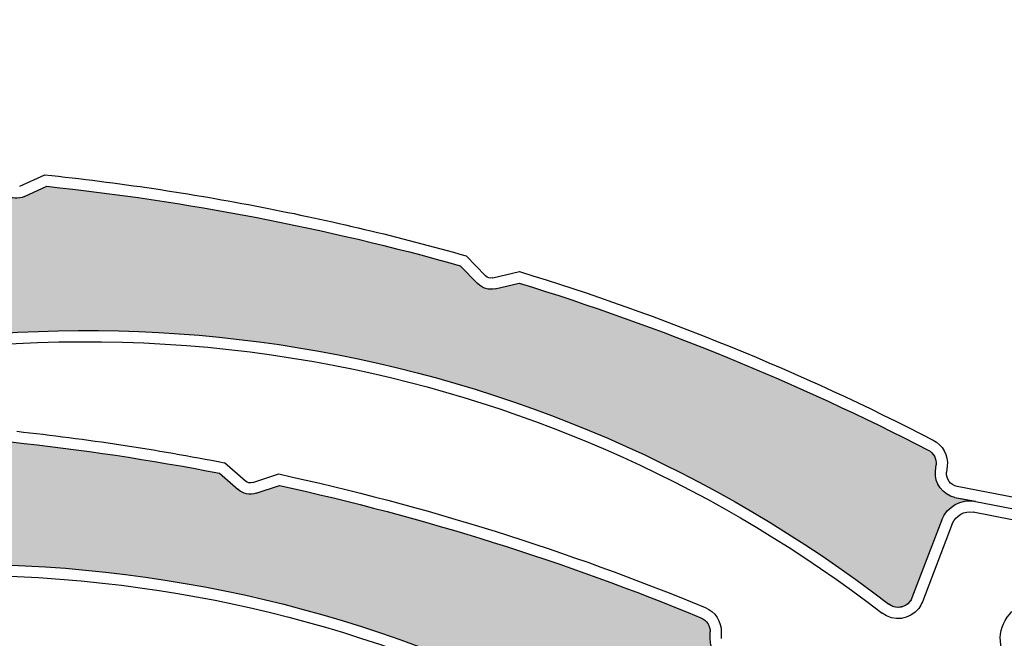
# Model space of a CAD drawing. Units: inches. Extents: x 4 to 507, y -294 to -4.
# Drawn here: x 128 to 134, y -49 to -45 of the extents above; entities that cross this region are included whole.
import ezdxf

# ---------------------------------------------------------------- set-up
doc = ezdxf.new("R2010")
doc.units = ezdxf.units.IN
doc.header["$MEASUREMENT"] = 0
doc.layers.add('Layer 1', color=7, linetype='Continuous')

# ---------------------------------------------------------------- blocks, each defined once
blk = doc.blocks.new('block 2353')
at = {"layer": 'Layer 1', "color": 7, "lineweight": 25, "true_color": 0xffffff}
blk.add_open_spline([(124.2309, -49.7679), (125.5774, -49.1718), (127.0575, -48.9418), (128.5213, -49.1013)], degree=3, dxfattribs=at)
blk = doc.blocks.new('block 2354')
at = {"layer": 'Layer 1', "color": 7, "lineweight": 25, "true_color": 0xffffff}
blk.add_open_spline([(124.2018, -49.7021), (126.8047, -48.5498), (129.8133, -48.7882), (132.2022, -50.3362)], degree=3, dxfattribs=at)
blk = doc.blocks.new('block 2381')
at = {"layer": 'Layer 1', "color": 7, "lineweight": 25, "true_color": 0xffffff}
blk.add_open_spline([(128.5213, -49.1013), (129.8198, -49.2427), (131.067, -49.6863), (132.1631, -50.3966)], degree=3, dxfattribs=at)
blk = doc.blocks.new('block 2382')
at = {"layer": 'Layer 1', "color": 7, "lineweight": 25, "true_color": 0xffffff}
blk.add_open_spline([(129.6598, -48.4738), (130.587, -48.6771), (131.4943, -48.9621), (132.3711, -49.3258)], degree=3, dxfattribs=at)
blk = doc.blocks.new('block 2383')
at = {"layer": 'Layer 1', "color": 7, "lineweight": 25, "true_color": 0xffffff}
blk.add_open_spline([(129.656, -48.3994), (130.594, -48.6038), (131.5119, -48.8916), (132.3986, -49.2593)], degree=3, dxfattribs=at)
blk = doc.blocks.new('block 2384')
at = {"layer": 'Layer 1', "color": 7, "lineweight": 25, "true_color": 0xffffff}
blk.add_open_spline([(126.5785, -48.1057), (127.4831, -48.1257), (128.3843, -48.2221), (129.2726, -48.394)], degree=3, dxfattribs=at)
blk = doc.blocks.new('block 2392')
at = {"layer": 'Layer 1', "color": 7, "lineweight": 25, "true_color": 0xffffff}
blk.add_open_spline([(127.9699, -48.1246), (128.4177, -48.1734), (128.8633, -48.2409), (129.3054, -48.3271)], degree=3, dxfattribs=at)
blk = doc.blocks.new('block 2393')
at = {"layer": 'Layer 1', "color": 7, "lineweight": 25, "true_color": 0xffffff}
blk.add_open_spline([(129.4871, -48.4549), (129.4709, -48.4602), (129.4532, -48.4566), (129.4405, -48.4454)], degree=3, dxfattribs=at)
blk = doc.blocks.new('block 2394')
at = {"layer": 'Layer 1', "color": 7, "lineweight": 25, "true_color": 0xffffff}
blk.add_open_spline([(129.5095, -48.5233), (129.4692, -48.5365), (129.4249, -48.5275), (129.393, -48.4995)], degree=3, dxfattribs=at)
blk = doc.blocks.new('block 2395')
at = {"layer": 'Layer 1', "color": 7, "lineweight": 25, "true_color": 0xffffff}
blk.add_lwpolyline([(129.5095, -48.5233), (129.6598, -48.4738)], dxfattribs=at)
blk = doc.blocks.new('block 2396')
at = {"layer": 'Layer 1', "color": 7, "lineweight": 25, "true_color": 0xffffff}
blk.add_lwpolyline([(129.2726, -48.394), (129.393, -48.4995)], dxfattribs=at)
blk = doc.blocks.new('block 2397')
at = {"layer": 'Layer 1', "color": 7, "lineweight": 25, "true_color": 0xffffff}
blk.add_lwpolyline([(129.4405, -48.4454), (129.3054, -48.3271)], dxfattribs=at)
blk = doc.blocks.new('block 2398')
at = {"layer": 'Layer 1', "color": 7, "lineweight": 25, "true_color": 0xffffff}
blk.add_lwpolyline([(129.4871, -48.4549), (129.656, -48.3994)], dxfattribs=at)
blk = doc.blocks.new('block 2405')
at = {"layer": 'Layer 1', "color": 7, "lineweight": 25, "true_color": 0xffffff}
blk.add_open_spline([(132.3986, -49.2593), (132.4625, -49.2858), (132.5036, -49.3488), (132.5021, -49.4179)], degree=3, dxfattribs=at)
blk = doc.blocks.new('block 2406')
at = {"layer": 'Layer 1', "color": 7, "lineweight": 25, "true_color": 0xffffff}
blk.add_open_spline([(132.3711, -49.3258), (132.4076, -49.3409), (132.431, -49.3769), (132.4302, -49.4164)], degree=3, dxfattribs=at)
blk = doc.blocks.new('block 2407')
at = {"layer": 'Layer 1', "color": 7, "lineweight": 25, "true_color": 0xffffff}
blk.add_open_spline([(132.5683, -49.6148), (132.488, -49.6061), (132.4276, -49.5374), (132.4294, -49.4566)], degree=3, dxfattribs=at)
blk = doc.blocks.new('block 2408')
at = {"layer": 'Layer 1', "color": 7, "lineweight": 25, "true_color": 0xffffff}
blk.add_lwpolyline([(132.4294, -49.4566), (132.4302, -49.4164)], dxfattribs=at)
blk = doc.blocks.new('block 2409')
at = {"layer": 'Layer 1', "color": 7, "lineweight": 25, "true_color": 0xffffff}
blk.add_lwpolyline([(132.5021, -49.4179), (132.5013, -49.4581)], dxfattribs=at)
blk = doc.blocks.new('block 2964')
at = {"layer": 'Layer 1', "color": 7, "lineweight": 25, "true_color": 0xffffff}
blk.add_open_spline([(134.3624, -49.6245), (134.2715, -49.5282), (134.2758, -49.3764), (134.3721, -49.2855)], degree=3, dxfattribs=at)
blk = doc.blocks.new('block 3028')
at = {"layer": 'Layer 1', "color": 7, "lineweight": 25, "true_color": 0xffffff}
blk.add_open_spline([(125.6841, -48.0079), (127.0755, -47.526), (128.5696, -47.4201), (130.0151, -47.701)], degree=3, dxfattribs=at)
blk = doc.blocks.new('block 3029')
at = {"layer": 'Layer 1', "color": 7, "lineweight": 25, "true_color": 0xffffff}
blk.add_open_spline([(125.6605, -47.94), (128.3504, -47.0084), (131.3287, -47.4966), (133.5804, -49.2382)], degree=3, dxfattribs=at)
blk = doc.blocks.new('block 3056')
at = {"layer": 'Layer 1', "color": 7, "lineweight": 25, "true_color": 0xffffff}
blk.add_open_spline([(130.0151, -47.701), (131.2972, -47.95), (132.5032, -48.496), (133.5363, -49.2951)], degree=3, dxfattribs=at)
blk = doc.blocks.new('block 3057')
at = {"layer": 'Layer 1', "color": 7, "lineweight": 25, "true_color": 0xffffff}
blk.add_open_spline([(131.2019, -47.1705), (132.1089, -47.4502), (132.9893, -47.8099), (133.8327, -48.2452)], degree=3, dxfattribs=at)
blk = doc.blocks.new('block 3058')
at = {"layer": 'Layer 1', "color": 7, "lineweight": 25, "true_color": 0xffffff}
blk.add_open_spline([(131.2043, -47.096), (132.122, -47.3778), (133.0127, -47.741), (133.8657, -48.1813)], degree=3, dxfattribs=at)
blk = doc.blocks.new('block 3059')
at = {"layer": 'Layer 1', "color": 7, "lineweight": 25, "true_color": 0xffffff}
blk.add_open_spline([(128.1619, -46.547), (129.0617, -46.6423), (129.9518, -46.8134), (130.8227, -47.0587)], degree=3, dxfattribs=at)
blk = doc.blocks.new('block 3060')
at = {"layer": 'Layer 1', "color": 7, "lineweight": 25, "true_color": 0xffffff}
blk.add_open_spline([(128.1499, -46.4735), (128.6184, -46.5225), (129.0845, -46.592), (129.5469, -46.6818)], degree=3, dxfattribs=at)
blk = doc.blocks.new('block 3063')
at = {"layer": 'Layer 1', "color": 7, "lineweight": 25, "true_color": 0xffffff}
blk.add_lwpolyline([(128.018, -46.6127), (128.1619, -46.547)], dxfattribs=at)
blk = doc.blocks.new('block 3064')
at = {"layer": 'Layer 1', "color": 7, "lineweight": 25, "true_color": 0xffffff}
blk.add_lwpolyline([(127.9881, -46.5473), (128.1499, -46.4735)], dxfattribs=at)
blk = doc.blocks.new('block 3065')
at = {"layer": 'Layer 1', "color": 7, "lineweight": 25, "true_color": 0xffffff}
blk.add_open_spline([(128.018, -46.6127), (127.9794, -46.6303), (127.9343, -46.6262), (127.8996, -46.602)], degree=3, dxfattribs=at)
blk = doc.blocks.new('block 3067')
at = {"layer": 'Layer 1', "color": 7, "lineweight": 25, "true_color": 0xffffff}
blk.add_open_spline([(129.5469, -46.6818), (129.9891, -46.7677), (130.4275, -46.8721), (130.861, -46.9947)], degree=3, dxfattribs=at)
blk = doc.blocks.new('block 3068')
at = {"layer": 'Layer 1', "color": 7, "lineweight": 25, "true_color": 0xffffff}
blk.add_open_spline([(131.0313, -47.1373), (131.0148, -47.1412), (130.9974, -47.1362), (130.9857, -47.1239)], degree=3, dxfattribs=at)
blk = doc.blocks.new('block 3069')
at = {"layer": 'Layer 1', "color": 7, "lineweight": 25, "true_color": 0xffffff}
blk.add_open_spline([(131.048, -47.2073), (131.0067, -47.2171), (130.9633, -47.2044), (130.9339, -47.1739)], degree=3, dxfattribs=at)
blk = doc.blocks.new('block 3070')
at = {"layer": 'Layer 1', "color": 7, "lineweight": 25, "true_color": 0xffffff}
blk.add_lwpolyline([(131.048, -47.2073), (131.2019, -47.1705)], dxfattribs=at)
blk = doc.blocks.new('block 3071')
at = {"layer": 'Layer 1', "color": 7, "lineweight": 25, "true_color": 0xffffff}
blk.add_lwpolyline([(130.8227, -47.0587), (130.9339, -47.1739)], dxfattribs=at)
blk = doc.blocks.new('block 3072')
at = {"layer": 'Layer 1', "color": 7, "lineweight": 25, "true_color": 0xffffff}
blk.add_lwpolyline([(130.9857, -47.1239), (130.861, -46.9947)], dxfattribs=at)
blk = doc.blocks.new('block 3073')
at = {"layer": 'Layer 1', "color": 7, "lineweight": 25, "true_color": 0xffffff}
blk.add_lwpolyline([(131.0313, -47.1373), (131.2043, -47.096)], dxfattribs=at)
blk = doc.blocks.new('block 3074')
at = {"layer": 'Layer 1', "color": 7, "lineweight": 25, "true_color": 0xffffff}
blk.add_lwpolyline([(134.6237, -48.7432), (134.1231, -48.6459)], dxfattribs=at)
blk = doc.blocks.new('block 3075')
at = {"layer": 'Layer 1', "color": 7, "lineweight": 25, "true_color": 0xffffff}
blk.add_lwpolyline([(134.0052, -48.5497), (134.6374, -48.6726)], dxfattribs=at)
blk = doc.blocks.new('block 3076')
at = {"layer": 'Layer 1', "color": 7, "lineweight": 25, "true_color": 0xffffff}
blk.add_lwpolyline([(134.6511, -48.6019), (134.0189, -48.4791)], dxfattribs=at)
blk = doc.blocks.new('block 3077')
at = {"layer": 'Layer 1', "color": 7, "lineweight": 25, "true_color": 0xffffff}
blk.add_lwpolyline([(133.9211, -48.6949), (133.7286, -49.1967)], dxfattribs=at)
blk = doc.blocks.new('block 3078')
at = {"layer": 'Layer 1', "color": 7, "lineweight": 25, "true_color": 0xffffff}
blk.add_lwpolyline([(133.9883, -48.7207), (133.7957, -49.2224)], dxfattribs=at)
blk = doc.blocks.new('block 3079')
at = {"layer": 'Layer 1', "color": 7, "lineweight": 25, "true_color": 0xffffff}
blk.add_open_spline([(133.9211, -48.6949), (133.9545, -48.608), (134.0454, -48.5576), (134.1368, -48.5753)], degree=3, dxfattribs=at)
blk = doc.blocks.new('block 3080')
at = {"layer": 'Layer 1', "color": 7, "lineweight": 25, "true_color": 0xffffff}
blk.add_open_spline([(133.8657, -48.1813), (133.9272, -48.213), (133.9629, -48.2792), (133.9557, -48.348)], degree=3, dxfattribs=at)
blk = doc.blocks.new('block 3081')
at = {"layer": 'Layer 1', "color": 7, "lineweight": 25, "true_color": 0xffffff}
blk.add_open_spline([(133.8327, -48.2452), (133.8679, -48.2634), (133.8883, -48.3012), (133.8841, -48.3405)], degree=3, dxfattribs=at)
blk = doc.blocks.new('block 3082')
at = {"layer": 'Layer 1', "color": 7, "lineweight": 25, "true_color": 0xffffff}
blk.add_open_spline([(134.0052, -48.5497), (133.9259, -48.5343), (133.8715, -48.4608), (133.8799, -48.3805)], degree=3, dxfattribs=at)
blk = doc.blocks.new('block 3083')
at = {"layer": 'Layer 1', "color": 7, "lineweight": 25, "true_color": 0xffffff}
blk.add_lwpolyline([(133.8799, -48.3805), (133.8841, -48.3405)], dxfattribs=at)
blk = doc.blocks.new('block 3084')
at = {"layer": 'Layer 1', "color": 7, "lineweight": 25, "true_color": 0xffffff}
blk.add_lwpolyline([(133.9557, -48.348), (133.9515, -48.388)], dxfattribs=at)
blk = doc.blocks.new('block 3085')
at = {"layer": 'Layer 1', "color": 7, "lineweight": 25, "true_color": 0xffffff}
blk.add_open_spline([(133.9883, -48.7207), (134.0091, -48.6663), (134.066, -48.6348), (134.1231, -48.6459)], degree=3, dxfattribs=at)
blk = doc.blocks.new('block 3086')
at = {"layer": 'Layer 1', "color": 7, "lineweight": 25, "true_color": 0xffffff}
blk.add_open_spline([(134.0189, -48.4791), (133.9762, -48.4708), (133.9469, -48.4313), (133.9515, -48.388)], degree=3, dxfattribs=at)
blk = doc.blocks.new('block 3087')
at = {"layer": 'Layer 1', "color": 7, "lineweight": 25, "true_color": 0xffffff}
blk.add_open_spline([(133.7286, -49.1967), (133.7252, -49.2054), (133.7206, -49.2136), (133.7149, -49.221), (133.6825, -49.2629), (133.6223, -49.2706), (133.5804, -49.2382)], degree=3, knots=[0, 0, 0, 0, 1, 1, 1, 2, 2, 2, 2], dxfattribs=at)
blk = doc.blocks.new('block 3088')
at = {"layer": 'Layer 1', "color": 7, "lineweight": 25, "true_color": 0xffffff}
blk.add_open_spline([(133.7957, -49.2224), (133.7899, -49.2377), (133.7818, -49.252), (133.7718, -49.265), (133.7151, -49.3383), (133.6097, -49.3518), (133.5363, -49.2951)], degree=3, knots=[0, 0, 0, 0, 1, 1, 1, 2, 2, 2, 2], dxfattribs=at)
blk = doc.blocks.new('block 3420')
at = {"layer": 'Layer 1', "true_color": 0xffffff}
h = blk.add_hatch(dxfattribs=at)
h.set_pattern_fill('AI_USER_DEFINED_HATCH', scale=10, angle=45, style=0, pattern_type=0)
h.set_pattern_definition([(45, (0, 0), (-7.07107, 7.07107), [])])
edge = h.paths.add_edge_path()
edge.add_spline(control_points=[(148.888, -85.8901), (148.888, -85.8901), (150.3267, -85.8901), (150.3267, -85.8901), (150.3267, -85.8901), (150.3267, -84.6912), (150.3267, -84.6912), (150.3267, -84.6912), (151.0459, -84.7038), (151.0459, -84.7038), (151.0459, -84.7038), (151.046, -84.931), (151.046, -84.931), (151.046, -84.931), (150.5664, -84.931), (150.5664, -84.931), (150.5664, -84.931), (150.5664, -88.2995), (150.5664, -88.2995), (151.7738, -88.4207), (152.7004, -89.4246), (152.7245, -90.6378), (152.7245, -90.6378), (152.7245, -90.9472), (152.7245, -90.9472), (152.7245, -90.9472), (153.1165, -90.6858), (153.1165, -90.6858), (153.1165, -90.6858), (153.1165, -91.6929), (153.1165, -91.6929), (153.1165, -91.6929), (156.561, -91.6929), (156.561, -91.6929), (156.561, -91.6929), (156.561, -87.4495), (156.561, -87.4495), (156.561, -87.4495), (156.3949, -87.494), (156.3949, -87.494), (156.3949, -87.494), (156.3329, -87.2624), (156.3329, -87.2624), (156.3329, -87.2624), (156.8008, -87.137), (156.8008, -87.137), (156.8008, -87.137), (156.8008, -31.9389), (156.8008, -31.9389), (156.8008, -31.9389), (144.3321, -31.9389), (144.3321, -31.9389), (144.3321, -31.9389), (144.3321, -36.7346), (144.3321, -36.7346), (144.3321, -36.7346), (137.6182, -36.7346), (137.6182, -36.7346), (137.6182, -36.7346), (137.6182, -31.9389), (137.6182, -31.9389), (137.6182, -31.9389), (118.4355, -31.9389), (118.4355, -31.9389), (118.4355, -31.9389), (118.4355, -36.7346), (118.4355, -36.7346), (118.4355, -36.7346), (111.7216, -36.7346), (111.7216, -36.7346), (111.7216, -36.7346), (111.7216, -31.9389), (111.7216, -31.9389), (111.7216, -31.9389), (99.2529, -31.9389), (99.2529, -31.9389), (99.2529, -31.9389), (99.2529, -87.137), (99.2529, -87.137), (99.2529, -87.137), (99.7208, -87.2624), (99.7208, -87.2624), (99.7208, -87.2624), (99.6587, -87.494), (99.6587, -87.494), (99.6587, -87.494), (99.4926, -87.4495), (99.4926, -87.4495), (99.4926, -87.4495), (99.4926, -91.6929), (99.4926, -91.6929), (99.4926, -91.6929), (103.3292, -91.6929), (103.3292, -91.6929), (103.3292, -91.6929), (103.3292, -90.6378), (103.3292, -90.6378), (103.3532, -89.4246), (104.2798, -88.4207), (105.4872, -88.2995), (105.4872, -88.2995), (105.4872, -84.931), (105.4872, -84.931), (105.4872, -84.931), (105.0077, -84.931), (105.0077, -84.931), (105.0077, -84.931), (105.0078, -84.7038), (105.0078, -84.7038), (105.0078, -84.7038), (105.727, -84.6912), (105.727, -84.6912), (105.727, -84.6912), (105.727, -49.9227), (105.727, -49.9227), (105.727, -49.9227), (109.2058, -49.9227), (109.2058, -49.9227), (113.1854, -43.7915), (119.9981, -40.0916), (127.3075, -40.0916), (139.2261, -40.0916), (148.888, -49.7535), (148.888, -61.672), (148.888, -61.672), (148.888, -85.8901), (148.888, -85.8901), (148.888, -85.8901), (148.888, -85.8901), (148.888, -85.8901)], knot_values=[0, 0, 0, 0, 1, 1, 1, 2, 2, 2, 3, 3, 3, 4, 4, 4, 5, 5, 5, 6, 6, 6, 7, 7, 7, 8, 8, 8, 9, 9, 9, 10, 10, 10, 11, 11, 11, 12, 12, 12, 13, 13, 13, 14, 14, 14, 15, 15, 15, 16, 16, 16, 17, 17, 17, 18, 18, 18, 19, 19, 19, 20, 20, 20, 21, 21, 21, 22, 22, 22, 23, 23, 23, 24, 24, 24, 25, 25, 25, 26, 26, 26, 27, 27, 27, 28, 28, 28, 29, 29, 29, 30, 30, 30, 31, 31, 31, 32, 32, 32, 33, 33, 33, 34, 34, 34, 35, 35, 35, 36, 36, 36, 37, 37, 37, 38, 38, 38, 39, 39, 39, 40, 40, 40, 41, 41, 41, 42, 42, 42, 43, 43, 43, 43], degree=3, periodic=1)
edge = h.paths.add_edge_path()
edge.add_spline(control_points=[(153.5566, -82.2219), (153.5788, -82.3318), (153.5486, -82.4458), (153.4748, -82.5302), (153.344, -82.6797), (153.1168, -82.6949), (152.9673, -82.5641), (152.8177, -82.4334), (152.8025, -82.2061), (152.9333, -82.0566), (152.9853, -81.9972), (153.0553, -81.9566), (153.1326, -81.9409), (153.3273, -81.9014), (153.5171, -82.0273), (153.5566, -82.2219), (153.5566, -82.2219), (153.5566, -82.2219), (153.5566, -82.2219)], knot_values=[0, 0, 0, 0, 1, 1, 1, 2, 2, 2, 3, 3, 3, 4, 4, 4, 5, 5, 5, 6, 6, 6, 6], degree=3, periodic=1)
edge = h.paths.add_edge_path()
edge.add_spline(control_points=[(103.2021, -82.2219), (103.2098, -82.2599), (103.2113, -82.2989), (103.2066, -82.3374), (103.1823, -82.5345), (103.0028, -82.6747), (102.8056, -82.6504), (102.6085, -82.6261), (102.4683, -82.4465), (102.4926, -82.2494), (102.5169, -82.0522), (102.6965, -81.9121), (102.8936, -81.9364), (103.0471, -81.9553), (103.1714, -82.0703), (103.2021, -82.2219), (103.2021, -82.2219), (103.2021, -82.2219), (103.2021, -82.2219)], knot_values=[0, 0, 0, 0, 1, 1, 1, 2, 2, 2, 3, 3, 3, 4, 4, 4, 5, 5, 5, 6, 6, 6, 6], degree=3, periodic=1)
at = {"layer": 'Layer 1', "color": 7, "lineweight": 25, "true_color": 0xffffff}
blk.add_open_spline([(148.888, -85.8901), (148.888, -85.8901), (150.3267, -85.8901), (150.3267, -85.8901), (150.3267, -85.8901), (150.3267, -84.6912), (150.3267, -84.6912), (150.3267, -84.6912), (151.0459, -84.7038), (151.0459, -84.7038), (151.0459, -84.7038), (151.046, -84.931), (151.046, -84.931), (151.046, -84.931), (150.5664, -84.931), (150.5664, -84.931), (150.5664, -84.931), (150.5664, -88.2995), (150.5664, -88.2995), (151.7738, -88.4207), (152.7004, -89.4246), (152.7245, -90.6378), (152.7245, -90.6378), (152.7245, -90.9472), (152.7245, -90.9472), (152.7245, -90.9472), (153.1165, -90.6858), (153.1165, -90.6858), (153.1165, -90.6858), (153.1165, -91.6929), (153.1165, -91.6929), (153.1165, -91.6929), (156.561, -91.6929), (156.561, -91.6929), (156.561, -91.6929), (156.561, -87.4495), (156.561, -87.4495), (156.561, -87.4495), (156.3949, -87.494), (156.3949, -87.494), (156.3949, -87.494), (156.3329, -87.2624), (156.3329, -87.2624), (156.3329, -87.2624), (156.8008, -87.137), (156.8008, -87.137), (156.8008, -87.137), (156.8008, -31.9389), (156.8008, -31.9389), (156.8008, -31.9389), (144.3321, -31.9389), (144.3321, -31.9389), (144.3321, -31.9389), (144.3321, -36.7346), (144.3321, -36.7346), (144.3321, -36.7346), (137.6182, -36.7346), (137.6182, -36.7346), (137.6182, -36.7346), (137.6182, -31.9389), (137.6182, -31.9389), (137.6182, -31.9389), (118.4355, -31.9389), (118.4355, -31.9389), (118.4355, -31.9389), (118.4355, -36.7346), (118.4355, -36.7346), (118.4355, -36.7346), (111.7216, -36.7346), (111.7216, -36.7346), (111.7216, -36.7346), (111.7216, -31.9389), (111.7216, -31.9389), (111.7216, -31.9389), (99.2529, -31.9389), (99.2529, -31.9389), (99.2529, -31.9389), (99.2529, -87.137), (99.2529, -87.137), (99.2529, -87.137), (99.7208, -87.2624), (99.7208, -87.2624), (99.7208, -87.2624), (99.6587, -87.494), (99.6587, -87.494), (99.6587, -87.494), (99.4926, -87.4495), (99.4926, -87.4495), (99.4926, -87.4495), (99.4926, -91.6929), (99.4926, -91.6929), (99.4926, -91.6929), (103.3292, -91.6929), (103.3292, -91.6929), (103.3292, -91.6929), (103.3292, -90.6378), (103.3292, -90.6378), (103.3532, -89.4246), (104.2798, -88.4207), (105.4872, -88.2995), (105.4872, -88.2995), (105.4872, -84.931), (105.4872, -84.931), (105.4872, -84.931), (105.0077, -84.931), (105.0077, -84.931), (105.0077, -84.931), (105.0078, -84.7038), (105.0078, -84.7038), (105.0078, -84.7038), (105.727, -84.6912), (105.727, -84.6912), (105.727, -84.6912), (105.727, -49.9227), (105.727, -49.9227), (105.727, -49.9227), (109.2058, -49.9227), (109.2058, -49.9227), (113.1854, -43.7915), (119.9981, -40.0916), (127.3075, -40.0916), (139.2261, -40.0916), (148.888, -49.7535), (148.888, -61.672), (148.888, -61.672), (148.888, -85.8901), (148.888, -85.8901), (148.888, -85.8901), (148.888, -85.8901), (148.888, -85.8901)], degree=3, knots=[0, 0, 0, 0, 1, 1, 1, 2, 2, 2, 3, 3, 3, 4, 4, 4, 5, 5, 5, 6, 6, 6, 7, 7, 7, 8, 8, 8, 9, 9, 9, 10, 10, 10, 11, 11, 11, 12, 12, 12, 13, 13, 13, 14, 14, 14, 15, 15, 15, 16, 16, 16, 17, 17, 17, 18, 18, 18, 19, 19, 19, 20, 20, 20, 21, 21, 21, 22, 22, 22, 23, 23, 23, 24, 24, 24, 25, 25, 25, 26, 26, 26, 27, 27, 27, 28, 28, 28, 29, 29, 29, 30, 30, 30, 31, 31, 31, 32, 32, 32, 33, 33, 33, 34, 34, 34, 35, 35, 35, 36, 36, 36, 37, 37, 37, 38, 38, 38, 39, 39, 39, 40, 40, 40, 41, 41, 41, 42, 42, 42, 43, 43, 43, 43], dxfattribs=at)
blk = doc.blocks.new('block 3520')
at = {"layer": 'Layer 1', "true_color": 0x3cbaec}
h = blk.add_hatch(color=143, dxfattribs=at)
edge = h.paths.add_edge_path()
edge.add_spline(control_points=[(129.393, -48.4995), (129.4249, -48.5275), (129.4692, -48.5365), (129.5095, -48.5233), (129.5095, -48.5233), (129.6598, -48.4738), (129.6598, -48.4738), (130.587, -48.6771), (131.4943, -48.9621), (132.3711, -49.3258), (132.4076, -49.3409), (132.431, -49.3769), (132.4302, -49.4164), (132.4302, -49.4164), (132.4294, -49.4566), (132.4294, -49.4566), (132.4276, -49.5374), (132.488, -49.6061), (132.5683, -49.6148), (132.5683, -49.6148), (132.7015, -49.6293), (132.7015, -49.6293), (132.609, -49.6193), (132.5226, -49.6771), (132.4966, -49.7665), (132.4966, -49.7665), (132.3465, -50.2825), (132.3465, -50.2825), (132.3317, -50.3334), (132.2785, -50.3626), (132.2276, -50.3478), (132.2186, -50.3452), (132.2101, -50.3413), (132.2022, -50.3362), (129.8133, -48.7882), (126.8047, -48.5498), (124.2018, -49.7021), (124.4261, -49.6028), (124.5736, -49.3835), (124.5809, -49.1383), (124.5914, -48.7865), (124.3148, -48.4927), (123.9629, -48.4821), (123.9629, -48.4821), (123.324, -48.463), (123.324, -48.463), (123.2973, -48.4622), (123.2763, -48.4399), (123.2771, -48.4132), (123.2779, -48.3882), (123.2976, -48.3679), (123.3226, -48.3664), (124.2663, -48.1929), (125.2237, -48.1043), (126.1832, -48.1019), (126.1832, -48.1019), (126.3216, -48.1823), (126.3216, -48.1823), (126.3583, -48.2036), (126.4035, -48.2039), (126.4405, -48.1831), (126.4405, -48.1831), (126.5785, -48.1057), (126.5785, -48.1057), (127.4831, -48.1257), (128.3843, -48.2221), (129.2726, -48.394), (129.2726, -48.394), (129.393, -48.4995), (129.393, -48.4995), (129.393, -48.4995), (129.393, -48.4995), (129.393, -48.4995)], knot_values=[0, 0, 0, 0, 1, 1, 1, 2, 2, 2, 3, 3, 3, 4, 4, 4, 5, 5, 5, 6, 6, 6, 7, 7, 7, 8, 8, 8, 9, 9, 9, 10, 10, 10, 11, 11, 11, 12, 12, 12, 13, 13, 13, 14, 14, 14, 15, 15, 15, 16, 16, 16, 17, 17, 17, 18, 18, 18, 19, 19, 19, 20, 20, 20, 21, 21, 21, 22, 22, 22, 23, 23, 23, 24, 24, 24, 24], degree=3, periodic=1)
at = {"layer": 'Layer 1', "lineweight": 0}
blk.add_open_spline([(129.393, -48.4995), (129.4249, -48.5275), (129.4692, -48.5365), (129.5095, -48.5233), (129.5095, -48.5233), (129.6598, -48.4738), (129.6598, -48.4738), (130.587, -48.6771), (131.4943, -48.9621), (132.3711, -49.3258), (132.4076, -49.3409), (132.431, -49.3769), (132.4302, -49.4164), (132.4302, -49.4164), (132.4294, -49.4566), (132.4294, -49.4566), (132.4276, -49.5374), (132.488, -49.6061), (132.5683, -49.6148), (132.5683, -49.6148), (132.7015, -49.6293), (132.7015, -49.6293), (132.609, -49.6193), (132.5226, -49.6771), (132.4966, -49.7665), (132.4966, -49.7665), (132.3465, -50.2825), (132.3465, -50.2825), (132.3317, -50.3334), (132.2785, -50.3626), (132.2276, -50.3478), (132.2186, -50.3452), (132.2101, -50.3413), (132.2022, -50.3362), (129.8133, -48.7882), (126.8047, -48.5498), (124.2018, -49.7021), (124.4261, -49.6028), (124.5736, -49.3835), (124.5809, -49.1383), (124.5914, -48.7865), (124.3148, -48.4927), (123.9629, -48.4821), (123.9629, -48.4821), (123.324, -48.463), (123.324, -48.463), (123.2973, -48.4622), (123.2763, -48.4399), (123.2771, -48.4132), (123.2779, -48.3882), (123.2976, -48.3679), (123.3226, -48.3664), (124.2663, -48.1929), (125.2237, -48.1043), (126.1832, -48.1019), (126.1832, -48.1019), (126.3216, -48.1823), (126.3216, -48.1823), (126.3583, -48.2036), (126.4035, -48.2039), (126.4405, -48.1831), (126.4405, -48.1831), (126.5785, -48.1057), (126.5785, -48.1057), (127.4831, -48.1257), (128.3843, -48.2221), (129.2726, -48.394), (129.2726, -48.394), (129.393, -48.4995), (129.393, -48.4995), (129.393, -48.4995), (129.393, -48.4995), (129.393, -48.4995)], degree=3, knots=[0, 0, 0, 0, 1, 1, 1, 2, 2, 2, 3, 3, 3, 4, 4, 4, 5, 5, 5, 6, 6, 6, 7, 7, 7, 8, 8, 8, 9, 9, 9, 10, 10, 10, 11, 11, 11, 12, 12, 12, 13, 13, 13, 14, 14, 14, 15, 15, 15, 16, 16, 16, 17, 17, 17, 18, 18, 18, 19, 19, 19, 20, 20, 20, 21, 21, 21, 22, 22, 22, 23, 23, 23, 24, 24, 24, 24], dxfattribs=at)
blk = doc.blocks.new('block 3529')
at = {"layer": 'Layer 1', "true_color": 0x3cbaec}
h = blk.add_hatch(color=143, dxfattribs=at)
edge = h.paths.add_edge_path()
edge.add_spline(control_points=[(130.9339, -47.1739), (130.9633, -47.2044), (131.0067, -47.2171), (131.048, -47.2073), (131.048, -47.2073), (131.2019, -47.1705), (131.2019, -47.1705), (132.1089, -47.4502), (132.9893, -47.8099), (133.8327, -48.2452), (133.8679, -48.2634), (133.8883, -48.3012), (133.8841, -48.3405), (133.8841, -48.3405), (133.8799, -48.3805), (133.8799, -48.3805), (133.8715, -48.4608), (133.9259, -48.5343), (134.0052, -48.5497), (134.0052, -48.5497), (134.1368, -48.5753), (134.1368, -48.5753), (134.0454, -48.5576), (133.9545, -48.608), (133.9211, -48.6949), (133.9211, -48.6949), (133.7286, -49.1967), (133.7286, -49.1967), (133.7096, -49.2461), (133.6541, -49.2708), (133.6047, -49.2518), (133.5959, -49.2485), (133.5877, -49.2439), (133.5804, -49.2382), (131.3287, -47.4966), (128.3504, -47.0084), (125.6605, -47.94), (125.8924, -47.8597), (126.0575, -47.6535), (126.0853, -47.4097), (126.1251, -47.06), (125.8738, -46.7442), (125.524, -46.7044), (125.524, -46.7044), (124.889, -46.6321), (124.889, -46.6321), (124.8624, -46.6291), (124.8434, -46.6051), (124.8464, -46.5786), (124.8492, -46.5537), (124.8706, -46.5351), (124.8956, -46.5357), (125.8505, -46.4414), (126.8119, -46.4329), (127.7683, -46.5103), (127.7683, -46.5103), (127.8996, -46.602), (127.8996, -46.602), (127.9343, -46.6262), (127.9794, -46.6303), (128.018, -46.6127), (128.018, -46.6127), (128.1619, -46.547), (128.1619, -46.547), (129.0617, -46.6423), (129.9518, -46.8134), (130.8227, -47.0587), (130.8227, -47.0587), (130.9339, -47.1739), (130.9339, -47.1739), (130.9339, -47.1739), (130.9339, -47.1739), (130.9339, -47.1739)], knot_values=[0, 0, 0, 0, 1, 1, 1, 2, 2, 2, 3, 3, 3, 4, 4, 4, 5, 5, 5, 6, 6, 6, 7, 7, 7, 8, 8, 8, 9, 9, 9, 10, 10, 10, 11, 11, 11, 12, 12, 12, 13, 13, 13, 14, 14, 14, 15, 15, 15, 16, 16, 16, 17, 17, 17, 18, 18, 18, 19, 19, 19, 20, 20, 20, 21, 21, 21, 22, 22, 22, 23, 23, 23, 24, 24, 24, 24], degree=3, periodic=1)
at = {"layer": 'Layer 1', "lineweight": 0}
blk.add_open_spline([(130.9339, -47.1739), (130.9633, -47.2044), (131.0067, -47.2171), (131.048, -47.2073), (131.048, -47.2073), (131.2019, -47.1705), (131.2019, -47.1705), (132.1089, -47.4502), (132.9893, -47.8099), (133.8327, -48.2452), (133.8679, -48.2634), (133.8883, -48.3012), (133.8841, -48.3405), (133.8841, -48.3405), (133.8799, -48.3805), (133.8799, -48.3805), (133.8715, -48.4608), (133.9259, -48.5343), (134.0052, -48.5497), (134.0052, -48.5497), (134.1368, -48.5753), (134.1368, -48.5753), (134.0454, -48.5576), (133.9545, -48.608), (133.9211, -48.6949), (133.9211, -48.6949), (133.7286, -49.1967), (133.7286, -49.1967), (133.7096, -49.2461), (133.6541, -49.2708), (133.6047, -49.2518), (133.5959, -49.2485), (133.5877, -49.2439), (133.5804, -49.2382), (131.3287, -47.4966), (128.3504, -47.0084), (125.6605, -47.94), (125.8924, -47.8597), (126.0575, -47.6535), (126.0853, -47.4097), (126.1251, -47.06), (125.8738, -46.7442), (125.524, -46.7044), (125.524, -46.7044), (124.889, -46.6321), (124.889, -46.6321), (124.8624, -46.6291), (124.8434, -46.6051), (124.8464, -46.5786), (124.8492, -46.5537), (124.8706, -46.5351), (124.8956, -46.5357), (125.8505, -46.4414), (126.8119, -46.4329), (127.7683, -46.5103), (127.7683, -46.5103), (127.8996, -46.602), (127.8996, -46.602), (127.9343, -46.6262), (127.9794, -46.6303), (128.018, -46.6127), (128.018, -46.6127), (128.1619, -46.547), (128.1619, -46.547), (129.0617, -46.6423), (129.9518, -46.8134), (130.8227, -47.0587), (130.8227, -47.0587), (130.9339, -47.1739), (130.9339, -47.1739), (130.9339, -47.1739), (130.9339, -47.1739), (130.9339, -47.1739)], degree=3, knots=[0, 0, 0, 0, 1, 1, 1, 2, 2, 2, 3, 3, 3, 4, 4, 4, 5, 5, 5, 6, 6, 6, 7, 7, 7, 8, 8, 8, 9, 9, 9, 10, 10, 10, 11, 11, 11, 12, 12, 12, 13, 13, 13, 14, 14, 14, 15, 15, 15, 16, 16, 16, 17, 17, 17, 18, 18, 18, 19, 19, 19, 20, 20, 20, 21, 21, 21, 22, 22, 22, 23, 23, 23, 24, 24, 24, 24], dxfattribs=at)
blk = doc.blocks.new('block 20')
at = {"layer": 'Layer 1'}
for name in ['block 3420', 'block 3529', 'block 3064', 'block 3060', 'block 3063', 'block 3059', 'block 3065', 'block 3067', 'block 3072', 'block 3029', 'block 3071', 'block 3068', 'block 3073', 'block 3058', 'block 3069', 'block 3070', 'block 3057', 'block 3028', 'block 3056', 'block 3520', 'block 2384', 'block 2392', 'block 3080', 'block 3081', 'block 2397', 'block 2396', 'block 3082', 'block 3083', 'block 3086', 'block 3084', 'block 2393', 'block 2398', 'block 2383', 'block 2394', 'block 2395', 'block 2382', 'block 3076', 'block 2354', 'block 3079', 'block 3075', 'block 3085', 'block 3074', 'block 3077', 'block 3078', 'block 2353', 'block 2381', 'block 3087', 'block 2405', 'block 3088', 'block 2406', 'block 2964', 'block 2407', 'block 2408', 'block 2409']:
    blk.add_blockref(name, (0, 0), dxfattribs=at)
blk = doc.blocks.new('block 19')
at = {"layer": 'Layer 1'}
blk.add_blockref('block 20', (0, 0), dxfattribs=at)

msp = doc.modelspace()

# ---------------------------------------------------------------- block references
at = {"layer": 'Layer 1'}
msp.add_blockref('block 19', (0, 0), dxfattribs=at)

doc.saveas('drawing.dxf')
